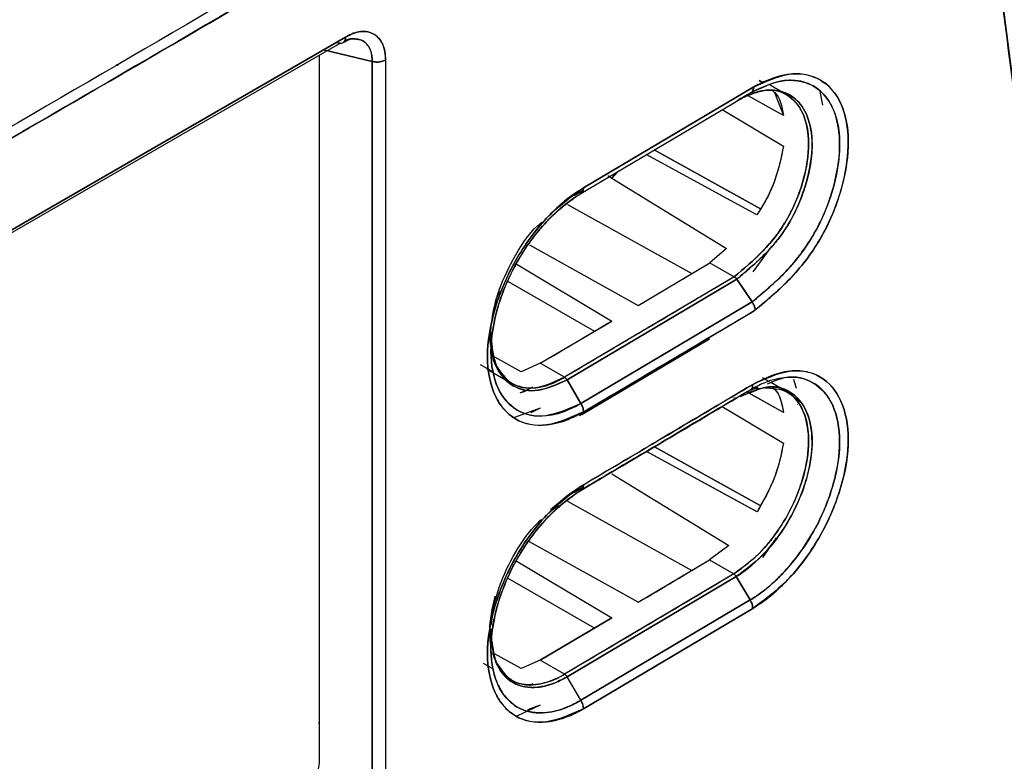
# Model space of a CAD drawing. Units: millimetres. Extents: x -2691 to -2159, y -5374 to -4992.
# Drawn here: x -2562 to -2560, y -5056 to -5055 of the extents above; entities that cross this region are included whole.
import ezdxf

# ---------------------------------------------------------------- set-up
doc = ezdxf.new("R2010")
doc.units = ezdxf.units.MM

msp = doc.modelspace()

# ---------------------------------------------------------------- linework, layer by layer
at = {"color": 7, "linetype": 'Continuous', "lineweight": 25}
for p, q in [((-2563.17585, -5055.78986), (-2561.54872, -5054.85054)), ((-2561.54872, -5054.85054), (-2563.17585, -5055.78986)), ((-2561.549, -5054.85278), (-2561.55233, -5054.85262)), ((-2561.52934, -5054.85371), (-2561.52944, -5054.85371)), ((-2561.52499, -5054.85577), (-2561.52499, -5054.85376)), ((-2561.52499, -5054.85376), (-2561.52499, -5054.85577)), ((-2563.1775, -5055.79693), (-2561.55952, -5054.86289)), ((-2561.59374, -5054.87653), (-2561.49371, -5054.90073)), ((-2561.49371, -5054.90073), (-2561.59374, -5054.87653)), ((-2561.55952, -5054.86289), (-2561.56841, -5054.86191)), ((-2561.56841, -5054.86191), (-2561.55952, -5054.86289)), ((-2561.6028, -5054.88788), (-2561.6028, -5056.34408)), ((-2561.60276, -5054.88785), (-2561.60276, -5056.26241)), ((-2561.60269, -5054.88781), (-2561.60269, -5056.34414)), ((-2561.52499, -5054.89316), (-2561.52499, -5054.89317)), ((-2561.50727, -5054.89745), (-2561.50727, -5054.89745)), ((-2561.50727, -5054.89745), (-2561.50727, -5054.89745)), ((-2561.49371, -5056.3706), (-2561.49371, -5054.90073)), ((-2561.49371, -5054.90073), (-2561.49371, -5056.37069)), ((-2561.4662, -5054.89776), (-2561.4662, -5056.3673)), ((-2560.69608, -5054.9403), (-2560.69011, -5054.94377)), ((-2560.69011, -5054.94377), (-2560.69608, -5054.9403)), ((-2561.05818, -5055.16136), (-2560.70687, -5054.95311)), ((-2560.70687, -5054.95311), (-2561.05818, -5055.16136)), ((-2560.69189, -5054.96114), (-2560.71045, -5054.96677)), ((-2560.65156, -5054.96256), (-2560.67346, -5054.94992)), ((-2560.57059, -5054.96271), (-2560.56537, -5054.99054)), ((-2561.06343, -5055.17285), (-2560.71316, -5054.9652)), ((-2560.64576, -5055.0122), (-2560.71864, -5054.97136)), ((-2560.64579, -5055.01212), (-2560.71857, -5054.97134)), ((-2560.66405, -5054.96497), (-2560.64576, -5055.0122)), ((-2560.63559, -5054.97178), (-2560.63964, -5054.96944)), ((-2560.77222, -5054.99978), (-2560.64582, -5055.07573)), ((-2560.64572, -5055.01217), (-2560.64576, -5055.0122)), ((-2560.64576, -5055.0122), (-2560.64572, -5055.01217)), ((-2560.69301, -5055.20479), (-2560.91244, -5055.0829)), ((-2560.91206, -5055.08311), (-2560.69317, -5055.2047)), ((-2560.70056, -5055.21718), (-2560.92861, -5055.09249)), ((-2560.98239, -5055.12437), (-2560.98203, -5055.12459)), ((-2560.98203, -5055.12459), (-2560.98239, -5055.12437)), ((-2561.00758, -5055.13584), (-2560.99992, -5055.14113)), ((-2561.00757, -5055.13583), (-2560.99992, -5055.14113)), ((-2560.99992, -5055.14113), (-2560.76307, -5055.2865)), ((-2560.99005, -5055.12935), (-2560.9999, -5055.1412)), ((-2560.9999, -5055.1412), (-2560.76305, -5055.28657)), ((-2560.70044, -5055.2173), (-2560.80931, -5055.15778)), ((-2561.07748, -5055.17728), (-2561.05888, -5055.16625)), ((-2561.07744, -5055.17725), (-2561.05887, -5055.16624)), ((-2561.09078, -5055.19541), (-2560.83472, -5055.33807)), ((-2561.16915, -5055.27895), (-2560.9453, -5055.40374)), ((-2560.76307, -5055.2865), (-2560.79751, -5055.31596)), ((-2560.76305, -5055.28657), (-2560.79751, -5055.31596)), ((-2560.76298, -5055.2865), (-2560.76307, -5055.2865)), ((-2560.76307, -5055.2865), (-2560.76298, -5055.2865)), ((-2560.673, -5055.2857), (-2560.70865, -5055.33493)), ((-2561.19666, -5055.3183), (-2560.99974, -5055.43601)), ((-2560.9453, -5055.40374), (-2560.79751, -5055.31596)), ((-2560.79751, -5055.31596), (-2560.74757, -5055.34479)), ((-2560.74739, -5055.34489), (-2561.09695, -5055.55212)), ((-2560.74757, -5055.34479), (-2560.74739, -5055.34489)), ((-2561.21341, -5055.35462), (-2561.03563, -5055.45725)), ((-2561.09187, -5055.55735), (-2560.74183, -5055.34963)), ((-2560.74183, -5055.34963), (-2561.09187, -5055.55735)), ((-2560.74185, -5055.34965), (-2560.71059, -5055.39664)), ((-2560.71059, -5055.39664), (-2560.74183, -5055.34963)), ((-2561.06344, -5055.60584), (-2560.71059, -5055.39664)), ((-2560.7106, -5055.39665), (-2561.06344, -5055.60584)), ((-2561.05818, -5055.62322), (-2560.70654, -5055.41474)), ((-2561.14707, -5055.5232), (-2560.99974, -5055.43601)), ((-2561.24915, -5055.46836), (-2561.24892, -5055.49557)), ((-2561.25109, -5055.47282), (-2561.24958, -5055.48869)), ((-2560.79822, -5055.47272), (-2561.06664, -5055.63178)), ((-2561.06148, -5055.62872), (-2560.79822, -5055.47272)), ((-2561.18672, -5055.54062), (-2561.24074, -5055.51047)), ((-2561.18673, -5055.54064), (-2561.24074, -5055.51049)), ((-2561.27086, -5055.52557), (-2561.24544, -5055.54034)), ((-2561.14707, -5055.5232), (-2561.18673, -5055.54064)), ((-2561.14707, -5055.5232), (-2561.18672, -5055.54062)), ((-2561.09695, -5055.55212), (-2561.14707, -5055.5232)), ((-2561.09695, -5055.55212), (-2561.14707, -5055.5232)), ((-2561.2569, -5055.53502), (-2561.21407, -5055.55975)), ((-2561.18672, -5055.54062), (-2561.18674, -5055.54064)), ((-2561.18674, -5055.54064), (-2561.18672, -5055.54062)), ((-2561.20637, -5055.56419), (-2561.20403, -5055.56554)), ((-2561.09187, -5055.55735), (-2561.06344, -5055.60584)), ((-2561.06344, -5055.60584), (-2561.09187, -5055.55735)), ((-2560.70163, -5055.57121), (-2560.73432, -5055.58993)), ((-2560.67482, -5055.56152), (-2560.68886, -5055.55342)), ((-2560.64597, -5055.57818), (-2560.67208, -5055.5631)), ((-2560.61862, -5055.5749), (-2560.62466, -5055.55641)), ((-2561.18861, -5055.58431), (-2561.16273, -5055.57236)), ((-2560.74299, -5055.59486), (-2560.71447, -5055.57838)), ((-2560.71447, -5055.57838), (-2560.74299, -5055.59486)), ((-2560.64583, -5055.62466), (-2560.7217, -5055.58213)), ((-2560.72124, -5055.58229), (-2560.7216, -5055.58209)), ((-2560.71875, -5055.58369), (-2560.72114, -5055.58234)), ((-2560.71886, -5055.58373), (-2560.69321, -5055.57433)), ((-2560.64589, -5055.62452), (-2560.71619, -5055.58512)), ((-2560.71447, -5055.57838), (-2560.69861, -5055.57266)), ((-2560.63528, -5055.58435), (-2560.63916, -5055.58211)), ((-2560.77222, -5055.61221), (-2560.64585, -5055.68814)), ((-2560.74309, -5055.59491), (-2560.74334, -5055.59501)), ((-2560.62064, -5055.59646), (-2560.6111, -5055.602)), ((-2560.6111, -5055.602), (-2560.62064, -5055.59646)), ((-2560.61735, -5055.60766), (-2560.61723, -5055.60758)), ((-2561.14707, -5055.61608), (-2561.20063, -5055.63508)), ((-2561.14707, -5055.61608), (-2561.16671, -5055.62513)), ((-2560.70038, -5055.82969), (-2560.92842, -5055.70493)), ((-2560.70423, -5055.82759), (-2560.92805, -5055.70514)), ((-2560.91231, -5055.69537), (-2560.91231, -5055.69538)), ((-2560.91192, -5055.69559), (-2560.69387, -5055.81672)), ((-2560.69378, -5055.81677), (-2560.91192, -5055.69559)), ((-2560.99951, -5055.75125), (-2560.7586, -5055.89903)), ((-2560.99947, -5055.75139), (-2560.75867, -5055.89909)), ((-2560.98197, -5055.73703), (-2560.98229, -5055.73683)), ((-2560.98229, -5055.73683), (-2560.98197, -5055.73703)), ((-2561.07742, -5055.78965), (-2561.05888, -5055.77866)), ((-2561.09695, -5055.80124), (-2561.12628, -5055.82558)), ((-2561.09075, -5055.80783), (-2560.83472, -5055.95047)), ((-2561.1099, -5055.81653), (-2561.12245, -5055.82685)), ((-2560.9453, -5056.01615), (-2561.16913, -5055.89136)), ((-2560.66083, -5055.88312), (-2560.68892, -5055.92375)), ((-2560.7586, -5055.89903), (-2560.79822, -5055.92879)), ((-2560.75857, -5055.89915), (-2560.79822, -5055.92879)), ((-2561.19693, -5055.93054), (-2560.99973, -5056.04842)), ((-2560.9453, -5056.01615), (-2560.79822, -5055.92879)), ((-2560.79822, -5055.92879), (-2560.7481, -5055.95771)), ((-2560.79822, -5055.92879), (-2560.7481, -5055.95771)), ((-2561.03563, -5056.06966), (-2561.21333, -5055.96707)), ((-2560.7481, -5055.95771), (-2561.09696, -5056.16453)), ((-2560.74299, -5055.96293), (-2561.09187, -5056.16976)), ((-2561.09187, -5056.16976), (-2560.74299, -5055.96293)), ((-2560.71444, -5056.01135), (-2560.74299, -5055.96293)), ((-2560.74299, -5055.96293), (-2560.71444, -5056.01135)), ((-2561.06343, -5056.21824), (-2560.71444, -5056.01135)), ((-2560.71444, -5056.01135), (-2561.06343, -5056.21824)), ((-2560.70921, -5056.02875), (-2561.05819, -5056.23563)), ((-2561.05819, -5056.23563), (-2560.70921, -5056.02875)), ((-2560.99973, -5056.04842), (-2561.14708, -5056.13561)), ((-2561.14707, -5056.13561), (-2560.99973, -5056.04842)), ((-2561.24958, -5056.10192), (-2561.25208, -5056.07313)), ((-2561.24915, -5056.08073), (-2561.24891, -5056.10881)), ((-2561.24118, -5056.13173), (-2561.24499, -5056.12026)), ((-2561.18659, -5056.15285), (-2561.24128, -5056.12232)), ((-2561.18659, -5056.15286), (-2561.24128, -5056.12233)), ((-2561.14708, -5056.13561), (-2561.18659, -5056.15286)), ((-2561.14708, -5056.13561), (-2561.18659, -5056.15285)), ((-2561.09696, -5056.16452), (-2561.14708, -5056.13561)), ((-2561.26492, -5056.14139), (-2561.24542, -5056.15272)), ((-2561.20628, -5056.17664), (-2561.20414, -5056.17788)), ((-2561.06343, -5056.21824), (-2561.09187, -5056.16976)), ((-2561.16249, -5056.18465), (-2561.16978, -5056.18802)), ((-2561.16975, -5056.18802), (-2561.16247, -5056.18466)), ((-2561.14707, -5056.22849), (-2561.19582, -5056.25093)), ((-2561.14707, -5056.22849), (-2561.17357, -5056.23798)), ((-2561.6028, -5056.26604), (-2561.60276, -5056.26241)), ((-2561.60276, -5056.26241), (-2561.60269, -5056.26245))]:
    msp.add_line(p, q, dxfattribs=at)
for centre, radius, start, end in [((-2633.16029, -4931.18215), 141.54327, 298.1948103, 301.7998132), ((-2635.34216, -4929.97293), 145.83477, 300.6734824, 300.7410159), ((-2635.41833, -4929.79332), 146.15949, 300.5812942, 300.7427109), ((-2635.55738, -4929.6099), 146.25681, 300.5815832, 300.6486514), ((-2635.4399, -4929.90743), 146.20183, 300.5812994, 300.7402773), ((-2635.34253, -4930.58472), 145.83549, 300.6734832, 300.7406894)]:
    msp.add_arc(centre, radius, start, end, dxfattribs=at)
for points, knots in [([(-2566.30301, -5055.96673), (-2566.17815, -5055.90007), (-2565.68395, -5055.63624), (-2564.83099, -5055.16866), (-2563.74429, -5054.56399), (-2562.66879, -5053.95254), (-2561.60362, -5053.33496), (-2560.54947, -5052.71098), (-2559.54406, -5052.10491), (-2558.89559, -5051.70385), (-2558.59057, -5051.5152)], [0, 0, 0, 0, 0.0467745, 0.1851208, 0.3234818, 0.4618572, 0.6002467, 0.7386499, 0.8770666, 1, 1, 1, 1]), ([(-2564.24, -5056.19644), (-2563.53531, -5055.79962), (-2562.27693, -5055.09101), (-2561.04968, -5054.36321), (-2560.50969, -5054.04298)], [0, 0, 0, 0, 0.5599986, 1, 1, 1, 1]), ([(-2560.03913, -5056.60382), (-2560.05428, -5056.31925), (-2560.08457, -5055.75036), (-2560.16873, -5054.92364), (-2560.25052, -5054.39239), (-2560.29144, -5054.12664)], [0, 0, 0, 0, 0.3334224, 0.6665484, 1, 1, 1, 1]), ([(-2560.29144, -5054.12664), (-2560.25653, -5054.34949), (-2560.18674, -5054.79495), (-2560.11658, -5055.4362), (-2560.06676, -5056.03882), (-2560.04834, -5056.41543), (-2560.03913, -5056.60382)], [0, 0, 0, 0, 0.2801317, 0.5599784, 0.7798872, 1, 1, 1, 1]), ([(-2561.4662, -5054.89776), (-2561.4662, -5054.89738), (-2561.46616, -5054.8942), (-2561.46631, -5054.89007), (-2561.46745, -5054.87865), (-2561.4711, -5054.86548), (-2561.47909, -5054.8532), (-2561.48555, -5054.84744), (-2561.48917, -5054.84509), (-2561.49013, -5054.84452), (-2561.49039, -5054.84437), (-2561.49047, -5054.84433), (-2561.49807, -5054.83997), (-2561.51185, -5054.83723), (-2561.53075, -5054.84161), (-2561.5415, -5054.8463), (-2561.54691, -5054.84948), (-2561.54872, -5054.85054)], [0, 0, 0, 0, 0.0075682, 0.0630513, 0.084012, 0.2504596, 0.3755539, 0.4682814, 0.4921094, 0.4983642, 0.5000754, 0.5005769, 0.5008424, 0.74958, 0.8743359, 0.9578858, 1, 1, 1, 1]), ([(-2561.54872, -5054.85054), (-2561.54337, -5054.84765), (-2561.53256, -5054.8418), (-2561.5119, -5054.83737), (-2561.48897, -5054.84167), (-2561.47363, -5054.85927), (-2561.46689, -5054.87934), (-2561.46643, -5054.89166), (-2561.4662, -5054.89776)], [0, 0, 0, 0, 0.1239622, 0.2506037, 0.4996622, 0.7491027, 0.8759027, 1, 1, 1, 1]), ([(-2561.55952, -5054.86289), (-2561.55796, -5054.8629), (-2561.55486, -5054.86291), (-2561.55139, -5054.86038), (-2561.54908, -5054.8563), (-2561.54884, -5054.85246), (-2561.54872, -5054.85054)], [0, 0, 0, 0, 0.25, 0.5, 0.75, 1, 1, 1, 1]), ([(-2561.5536, -5054.86181), (-2561.54923, -5054.8594), (-2561.5406, -5054.85464), (-2561.53361, -5054.854), (-2561.53016, -5054.85369)], [0, 0, 0, 0, 0.5061907, 1, 1, 1, 1]), ([(-2561.55238, -5054.86066), (-2561.55253, -5054.86092), (-2561.55279, -5054.86138), (-2561.55327, -5054.86153), (-2561.55348, -5054.86159)], [0, 0, 0, 0, 0.5598475, 1, 1, 1, 1]), ([(-2561.54872, -5054.85054), (-2561.54881, -5054.85311), (-2561.54894, -5054.85643), (-2561.55052, -5054.85827), (-2561.55088, -5054.85869)], [0, 0, 0, 0, 0.7727238, 1, 1, 1, 1]), ([(-2561.49371, -5054.90073), (-2561.49383, -5054.89652), (-2561.4941, -5054.88668), (-2561.49928, -5054.87039), (-2561.51204, -5054.856), (-2561.53093, -5054.85262), (-2561.54431, -5054.85509), (-2561.5496, -5054.85782), (-2561.54979, -5054.85791)], [0, 0, 0, 0, 0.1182865, 0.2763723, 0.5528559, 0.8292124, 0.9940612, 1, 1, 1, 1]), ([(-2561.53209, -5054.85435), (-2561.52538, -5054.85477), (-2561.51675, -5054.85531), (-2561.5092, -5054.86075), (-2561.50667, -5054.86303), (-2561.50292, -5054.86697), (-2561.49833, -5054.87374), (-2561.49485, -5054.88468), (-2561.49368, -5054.89396), (-2561.4937, -5054.89897), (-2561.49371, -5054.90073)], [0, 0, 0, 0, 0.3066795, 0.3938724, 0.4543089, 0.471842, 0.6541157, 0.8265133, 0.938961, 1, 1, 1, 1]), ([(-2561.49371, -5054.90073), (-2561.49163, -5054.90115), (-2561.48691, -5054.90209), (-2561.47856, -5054.9019), (-2561.47117, -5054.90027), (-2561.46748, -5054.89841), (-2561.4662, -5054.89776)], [0, 0, 0, 0, 0.2207216, 0.5002328, 0.8269436, 1, 1, 1, 1]), ([(-2560.71317, -5054.96518), (-2560.69195, -5054.95508), (-2560.65814, -5054.93897), (-2560.61542, -5054.93909), (-2560.58506, -5054.94867), (-2560.56326, -5054.96662), (-2560.55179, -5054.98273), (-2560.54665, -5054.99236), (-2560.54187, -5055.00232), (-2560.53358, -5055.02532), (-2560.52773, -5055.06986), (-2560.53323, -5055.12245), (-2560.54819, -5055.18186), (-2560.57085, -5055.239), (-2560.60644, -5055.29442), (-2560.63998, -5055.33402), (-2560.67027, -5055.3627), (-2560.69225, -5055.38136), (-2560.70472, -5055.39176), (-2560.70902, -5055.39533), (-2560.7106, -5055.39665)], [0, 0, 0, 0, 0.1105859, 0.1761893, 0.2484762, 0.3109564, 0.3544149, 0.3671192, 0.3737884, 0.4169296, 0.4990126, 0.5881598, 0.6359398, 0.7375317, 0.811435, 0.8739203, 0.9334259, 0.977033, 0.9915597, 1, 1, 1, 1]), ([(-2560.71059, -5055.39664), (-2560.6869, -5055.37698), (-2560.6549, -5055.35041), (-2560.62329, -5055.31434), (-2560.61333, -5055.30158), (-2560.61031, -5055.29756), (-2560.60575, -5055.29145), (-2560.59547, -5055.27718), (-2560.57733, -5055.24805), (-2560.56141, -5055.2147), (-2560.55089, -5055.18618), (-2560.54589, -5055.17038), (-2560.54257, -5055.15873), (-2560.53371, -5055.12471), (-2560.5296, -5055.09292), (-2560.53013, -5055.06029), (-2560.53199, -5055.03344), (-2560.53877, -5055.00828), (-2560.55536, -5054.97483), (-2560.57983, -5054.94866), (-2560.61549, -5054.9393), (-2560.63642, -5054.93964), (-2560.64187, -5054.94008), (-2560.64327, -5054.94021), (-2560.64365, -5054.94025), (-2560.64376, -5054.94026), (-2560.66556, -5054.94253), (-2560.68937, -5054.95386), (-2560.71317, -5054.96517)], [0, 0, 0, 0, 0.1258832, 0.170053, 0.1825752, 0.1864732, 0.1888016, 0.2109082, 0.2513913, 0.3138251, 0.3452317, 0.3649036, 0.3766902, 0.3917573, 0.5014877, 0.5061855, 0.5390912, 0.6267439, 0.6393586, 0.75168, 0.8444484, 0.8680865, 0.8741095, 0.875683, 0.8761113, 0.8762358, 0.8763007, 1, 1, 1, 1]), ([(-2560.70687, -5054.95311), (-2560.68162, -5054.94171), (-2560.63104, -5054.91887), (-2560.56672, -5054.93316), (-2560.52323, -5054.98213), (-2560.50712, -5055.06197), (-2560.51923, -5055.14401), (-2560.5417, -5055.21096), (-2560.56525, -5055.26059), (-2560.59524, -5055.30654), (-2560.64103, -5055.361), (-2560.67879, -5055.39233), (-2560.70398, -5055.41323)], [0, 0, 0, 0, 0.1240345, 0.2484116, 0.3733272, 0.498261, 0.6230163, 0.6858916, 0.7484551, 0.8110366, 0.8739252, 1, 1, 1, 1]), ([(-2560.70398, -5055.41323), (-2560.70263, -5055.41211), (-2560.6776, -5055.39129), (-2560.63977, -5055.35954), (-2560.60091, -5055.31327), (-2560.5819, -5055.28595), (-2560.57288, -5055.27138), (-2560.56831, -5055.26351), (-2560.55818, -5055.24561), (-2560.54059, -5055.20871), (-2560.51865, -5055.14155), (-2560.5079, -5055.06203), (-2560.52116, -5054.99101), (-2560.55253, -5054.94677), (-2560.5909, -5054.92765), (-2560.63496, -5054.92421), (-2560.67266, -5054.93584), (-2560.69778, -5054.94849), (-2560.70435, -5054.95183), (-2560.70612, -5054.95273), (-2560.70665, -5054.953), (-2560.70681, -5054.95308), (-2560.70687, -5054.95311)], [0, 0, 0, 0, 0.0067744, 0.1259083, 0.1887078, 0.2200443, 0.2411196, 0.2475738, 0.2513069, 0.3117249, 0.3872591, 0.5012604, 0.6171051, 0.7179818, 0.8029366, 0.8731356, 0.9666869, 0.9909591, 0.997389, 0.999172, 0.9997054, 1, 1, 1, 1]), ([(-2560.71986, -5054.97162), (-2560.70928, -5054.96702), (-2560.67879, -5054.95375), (-2560.63653, -5054.96569), (-2560.60225, -5055.00384), (-2560.58995, -5055.06743), (-2560.59983, -5055.13246), (-2560.61788, -5055.18541), (-2560.63647, -5055.22448), (-2560.66002, -5055.26076), (-2560.69721, -5055.30269), (-2560.72733, -5055.32787), (-2560.74757, -5055.3448)], [0, 0, 0, 0, 0.0701732, 0.2024208, 0.3346036, 0.4669451, 0.5990328, 0.6656128, 0.7316678, 0.7973288, 0.8637878, 1, 1, 1, 1]), ([(-2560.74757, -5055.34479), (-2560.7277, -5055.32829), (-2560.69792, -5055.30354), (-2560.66346, -5055.26435), (-2560.64759, -5055.24148), (-2560.64029, -5055.22927), (-2560.63848, -5055.22612), (-2560.63801, -5055.2253), (-2560.63789, -5055.22509), (-2560.63785, -5055.22502), (-2560.63097, -5055.21289), (-2560.61858, -5055.18711), (-2560.60018, -5055.13399), (-2560.59005, -5055.06934), (-2560.59975, -5055.01641), (-2560.6183, -5054.98543), (-2560.638, -5054.96892), (-2560.65931, -5054.95998), (-2560.67474, -5054.96034), (-2560.68123, -5054.96049)], [0, 0, 0, 0, 0.14630134, 0.21928759, 0.27367832, 0.28755221, 0.29111255, 0.2920433, 0.29229594, 0.29236904, 0.29240666, 0.36267967, 0.435786, 0.58363882, 0.7220687, 0.79684836, 0.8752234, 0.94755742, 1, 1, 1, 1]), ([(-2560.74199, -5054.98184), (-2560.74194, -5054.98182), (-2560.74145, -5054.98157), (-2560.73974, -5054.9807), (-2560.73372, -5054.97764), (-2560.71321, -5054.96736), (-2560.68294, -5054.9581), (-2560.6481, -5054.96124), (-2560.61788, -5054.97694), (-2560.59338, -5055.01262), (-2560.58449, -5055.06368), (-2560.5893, -5055.11247), (-2560.59865, -5055.15222), (-2560.61126, -5055.18915), (-2560.62616, -5055.22026), (-2560.6411, -5055.24545), (-2560.64964, -5055.25782), (-2560.65777, -5055.26839), (-2560.66668, -5055.27948), (-2560.68806, -5055.30293), (-2560.71501, -5055.32704), (-2560.73495, -5055.34383), (-2560.74185, -5055.34965)], [0, 0, 0, 0, 0.000331, 0.0030292, 0.0105028, 0.0374615, 0.1297215, 0.1999805, 0.2844422, 0.3844318, 0.4994801, 0.5782237, 0.6243497, 0.6867887, 0.7493931, 0.7711639, 0.8120813, 0.8139966, 0.8295656, 0.8746762, 0.9566177, 1, 1, 1, 1]), ([(-2560.74185, -5055.34965), (-2560.74111, -5055.34903), (-2560.73465, -5055.3436), (-2560.71263, -5055.32511), (-2560.68059, -5055.29631), (-2560.64415, -5055.2525), (-2560.61509, -5055.20059), (-2560.59289, -5055.13712), (-2560.58345, -5055.06936), (-2560.59341, -5055.0128), (-2560.61774, -5054.97696), (-2560.64801, -5054.96146), (-2560.68298, -5054.95755), (-2560.70941, -5054.96747), (-2560.72457, -5054.97315)], [0, 0, 0, 0, 0.00486635, 0.04208539, 0.14344261, 0.2153956, 0.3014706, 0.40295985, 0.51868944, 0.63778793, 0.74146085, 0.82928842, 0.90210257, 1, 1, 1, 1]), ([(-2560.71316, -5054.9652), (-2560.71224, -5054.96455), (-2560.71043, -5054.96325), (-2560.70787, -5054.9595), (-2560.70727, -5054.95563), (-2560.70687, -5054.95311)], [0, 0, 0, 0, 0.2614596, 0.5190096, 1, 1, 1, 1]), ([(-2560.70687, -5054.95311), (-2560.70705, -5054.95459), (-2560.7074, -5054.95746), (-2560.70858, -5054.96079), (-2560.70998, -5054.96203), (-2560.71053, -5054.96251)], [0, 0, 0, 0, 0.3921047, 0.7624299, 1, 1, 1, 1]), ([(-2560.66776, -5054.96159), (-2560.66632, -5054.96267), (-2560.65332, -5054.97234), (-2560.6493, -5054.99343), (-2560.64572, -5055.01216)], [0, 0, 0, 0, 0.11143868, 1, 1, 1, 1]), ([(-2560.71317, -5054.96517), (-2560.71796, -5054.96794), (-2560.72578, -5054.97247), (-2560.73534, -5054.978), (-2560.74006, -5054.98073), (-2560.74174, -5054.9817)], [0, 0, 0, 0, 0.5044543, 0.8238828, 1, 1, 1, 1]), ([(-2560.74156, -5054.98161), (-2560.74001, -5054.98071), (-2560.73535, -5054.97802), (-2560.72584, -5054.97252), (-2560.71795, -5054.96796), (-2560.71316, -5054.9652)], [0, 0, 0, 0, 0.1636849, 0.4924484, 1, 1, 1, 1]), ([(-2560.64582, -5055.07573), (-2560.6506, -5055.09869), (-2560.65794, -5055.13391), (-2560.67876, -5055.18246), (-2560.69326, -5055.20556), (-2560.70056, -5055.21718)], [0, 0, 0, 0, 0.4822723, 0.7395232, 1, 1, 1, 1]), ([(-2560.64575, -5055.0757), (-2560.65074, -5055.09964), (-2560.65823, -5055.13567), (-2560.67965, -5055.18412), (-2560.69359, -5055.20636), (-2560.70044, -5055.2173)], [0, 0, 0, 0, 0.5015196, 0.7550842, 1, 1, 1, 1]), ([(-2560.99992, -5055.14113), (-2560.99824, -5055.13961), (-2560.99304, -5055.1349), (-2560.9883, -5055.12957), (-2560.98509, -5055.12597)], [0, 0, 0, 0, 0.323756, 1, 1, 1, 1]), ([(-2561.05818, -5055.16136), (-2561.0712, -5055.16987), (-2561.08864, -5055.18127), (-2561.1139, -5055.20334), (-2561.1505, -5055.23952), (-2561.19419, -5055.29912), (-2561.22572, -5055.36607), (-2561.24864, -5055.43358), (-2561.2615, -5055.51238), (-2561.25035, -5055.56724), (-2561.2375, -5055.59522), (-2561.2262, -5055.61566), (-2561.19564, -5055.64579), (-2561.15009, -5055.6541), (-2561.11481, -5055.64729), (-2561.10223, -5055.64345), (-2561.09352, -5055.64047), (-2561.08611, -5055.63748), (-2561.07975, -5055.63458), (-2561.07818, -5055.63386), (-2561.0778, -5055.63368), (-2561.07771, -5055.63365), (-2561.07769, -5055.63364), (-2561.07769, -5055.63364), (-2561.07769, -5055.63364), (-2561.07769, -5055.63364), (-2561.07769, -5055.63364), (-2561.07769, -5055.63364), (-2561.07769, -5055.63364), (-2561.07769, -5055.63364), (-2561.07768, -5055.63364), (-2561.07764, -5055.63362), (-2561.07746, -5055.63354), (-2561.07668, -5055.63318), (-2561.07348, -5055.63163), (-2561.06716, -5055.6284), (-2561.06144, -5055.6251), (-2561.05818, -5055.62322)], [0, 0, 0, 0, 0.0630285, 0.0844575, 0.1258665, 0.2503519, 0.3309071, 0.3756109, 0.5002453, 0.6247402, 0.6286204, 0.6604605, 0.7497366, 0.8740898, 0.9174335, 0.93014, 0.9368809, 0.960632, 0.966506, 0.9679428, 0.9682859, 0.9683637, 0.9683792, 0.9683807, 0.9683814, 0.9683822, 0.9683838, 0.9683862, 0.9683871, 0.9683879, 0.9683928, 0.9684274, 0.9685911, 0.9692978, 0.972229, 0.9841793, 1, 1, 1, 1]), ([(-2561.05818, -5055.62322), (-2561.08411, -5055.635), (-2561.13582, -5055.65849), (-2561.2018, -5055.6442), (-2561.24521, -5055.59331), (-2561.26142, -5055.51236), (-2561.24527, -5055.4123), (-2561.20193, -5055.3101), (-2561.13587, -5055.21787), (-2561.08413, -5055.18023), (-2561.05818, -5055.16136)], [0, 0, 0, 0, 0.1254303, 0.2500958, 0.3749193, 0.4997267, 0.624674, 0.7497049, 0.8745028, 1, 1, 1, 1]), ([(-2561.05818, -5055.16136), (-2561.05825, -5055.16265), (-2561.05838, -5055.16525), (-2561.05946, -5055.16851), (-2561.06109, -5055.17119), (-2561.06266, -5055.1723), (-2561.06343, -5055.17285)], [0, 0, 0, 0, 0.24757491, 0.50000008, 0.7524252, 1, 1, 1, 1]), ([(-2561.06342, -5055.17288), (-2561.06265, -5055.17232), (-2561.06108, -5055.1712), (-2561.05945, -5055.16852), (-2561.05838, -5055.16526), (-2561.05825, -5055.16265), (-2561.05818, -5055.16136)], [0, 0, 0, 0, 0.24762639, 0.50007246, 0.75248098, 1, 1, 1, 1]), ([(-2561.06343, -5055.17285), (-2561.08775, -5055.19053), (-2561.13626, -5055.22579), (-2561.1925, -5055.30455), (-2561.22046, -5055.3648), (-2561.23095, -5055.39565), (-2561.23354, -5055.40407), (-2561.23432, -5055.40666), (-2561.24383, -5055.43894), (-2561.2539, -5055.50205), (-2561.24196, -5055.56213), (-2561.22024, -5055.59982), (-2561.19042, -5055.62738), (-2561.14228, -5055.63622), (-2561.09747, -5055.62356), (-2561.07326, -5055.61156), (-2561.06591, -5055.60728), (-2561.06344, -5055.60584)], [0, 0, 0, 0, 0.1252789, 0.2498809, 0.3405894, 0.3649605, 0.3718535, 0.3739761, 0.3752161, 0.4999767, 0.6245959, 0.6714015, 0.749791, 0.8742489, 0.9619165, 0.9871883, 1, 1, 1, 1]), ([(-2561.06342, -5055.60583), (-2561.08827, -5055.61707), (-2561.13674, -5055.63899), (-2561.19831, -5055.62521), (-2561.23894, -5055.57789), (-2561.25387, -5055.50206), (-2561.24387, -5055.43923), (-2561.2346, -5055.40761), (-2561.23442, -5055.40702), (-2561.23379, -5055.40489), (-2561.23136, -5055.3969), (-2561.22091, -5055.36583), (-2561.19291, -5055.30477), (-2561.14984, -5055.24604), (-2561.11698, -5055.21345), (-2561.10519, -5055.20306), (-2561.09916, -5055.19799), (-2561.09168, -5055.19199), (-2561.07954, -5055.18298), (-2561.06951, -5055.17669), (-2561.06342, -5055.17288)], [0, 0, 0, 0, 0.1280235, 0.2497408, 0.3744266, 0.4990908, 0.6238964, 0.6239838, 0.6246037, 0.6262652, 0.6324502, 0.6562617, 0.7492544, 0.8739008, 0.9159688, 0.9290292, 0.9368169, 0.9479273, 0.968366, 1, 1, 1, 1]), ([(-2561.2491, -5055.4684), (-2561.24913, -5055.4678), (-2561.24916, -5055.46702), (-2561.24915, -5055.46458), (-2561.24907, -5055.45812), (-2561.24763, -5055.43353), (-2561.24281, -5055.40879), (-2561.23704, -5055.38908), (-2561.23697, -5055.38884), (-2561.23671, -5055.38796), (-2561.23571, -5055.3846), (-2561.22738, -5055.35801), (-2561.20357, -5055.30596), (-2561.16967, -5055.25303), (-2561.14666, -5055.23458), (-2561.14382, -5055.2323)], [0, 0, 0, 0, 0.008162, 0.0106692, 0.0320185, 0.0927539, 0.3245038, 0.3245907, 0.3253072, 0.3273263, 0.3350115, 0.3649694, 0.6402818, 0.9555383, 1, 1, 1, 1]), ([(-2560.74739, -5055.34489), (-2560.81256, -5055.38361), (-2560.92895, -5055.45277), (-2561.04562, -5055.52176), (-2561.09695, -5055.55212)], [0, 0, 0, 0, 0.56, 1, 1, 1, 1]), ([(-2560.74183, -5055.34963), (-2560.74222, -5055.34913), (-2560.74301, -5055.34811), (-2560.7444, -5055.34678), (-2560.74587, -5055.34565), (-2560.74688, -5055.34514), (-2560.74739, -5055.34489)], [0, 0, 0, 0, 0.2480129, 0.5004131, 0.7526009, 1, 1, 1, 1]), ([(-2560.74738, -5055.34491), (-2560.74632, -5055.34549), (-2560.74427, -5055.34662), (-2560.74264, -5055.34866), (-2560.74185, -5055.34965)], [0, 0, 0, 0, 0.5157091, 1, 1, 1, 1]), ([(-2561.23124, -5055.37543), (-2561.23342, -5055.38003), (-2561.23925, -5055.39237), (-2561.24006, -5055.40416), (-2561.24057, -5055.41156)], [0, 0, 0, 0, 0.372889, 1, 1, 1, 1]), ([(-2560.7106, -5055.39665), (-2560.70924, -5055.39885), (-2560.70692, -5055.40261), (-2560.70475, -5055.40835), (-2560.70425, -5055.41152), (-2560.70398, -5055.41323)], [0, 0, 0, 0, 0.3956335, 0.6748346, 1, 1, 1, 1]), ([(-2560.70398, -5055.41323), (-2560.70445, -5055.41052), (-2560.70539, -5055.4051), (-2560.70886, -5055.39946), (-2560.7106, -5055.39665)], [0, 0, 0, 0, 0.5001754, 1, 1, 1, 1]), ([(-2573.53062, -5067.55726), (-2573.27985, -5067.43877), (-2572.64022, -5067.13655), (-2571.62263, -5066.64292), (-2570.47665, -5066.0773), (-2569.34083, -5065.50472), (-2568.21478, -5064.92557), (-2567.09875, -5064.33982), (-2565.99285, -5063.74755), (-2564.89718, -5063.14882), (-2563.81187, -5062.54368), (-2562.73704, -5061.9322), (-2561.67279, -5061.31444), (-2560.61925, -5060.69045), (-2559.57652, -5060.06031), (-2558.54471, -5059.42408), (-2557.52394, -5058.78181), (-2556.51428, -5058.13358), (-2555.51596, -5057.4794), (-2554.52866, -5056.81954), (-2553.55407, -5056.15332), (-2552.88028, -5055.68701), (-2552.5348, -5055.44119), (-2552.50659, -5055.42112)], [0, 0, 0, 0, 0.0326484, 0.0832738, 0.1339057, 0.184544, 0.2351883, 0.2858386, 0.3364946, 0.3871563, 0.4378233, 0.4884957, 0.5391733, 0.5898559, 0.6405436, 0.6912361, 0.7419334, 0.7926355, 0.8433423, 0.8940538, 0.9447699, 0.9954906, 1, 1, 1, 1]), ([(-2561.09695, -5055.5521), (-2561.11737, -5055.56145), (-2561.15809, -5055.5801), (-2561.20922, -5055.56854), (-2561.24511, -5055.52974), (-2561.24976, -5055.48482), (-2561.25209, -5055.46236)], [0, 0, 0, 0, 0.2506986, 0.499847, 0.7499076, 1, 1, 1, 1]), ([(-2561.24916, -5055.46659), (-2561.24673, -5055.48926), (-2561.24187, -5055.53459), (-2561.20536, -5055.57448), (-2561.15318, -5055.58538), (-2561.11212, -5055.56661), (-2561.09186, -5055.55735)], [0, 0, 0, 0, 0.2506885, 0.5013599, 0.7539232, 1, 1, 1, 1]), ([(-2561.09187, -5055.55735), (-2561.11248, -5055.56675), (-2561.15358, -5055.58548), (-2561.19163, -5055.57721), (-2561.21955, -5055.55874), (-2561.23594, -5055.53694), (-2561.24602, -5055.5056), (-2561.24787, -5055.48773), (-2561.24855, -5055.48115)], [0, 0, 0, 0, 0.2639292, 0.526208, 0.5721219, 0.7901545, 0.9226403, 1, 1, 1, 1]), ([(-2561.23816, -5055.52776), (-2561.22881, -5055.54171), (-2561.20947, -5055.57055), (-2561.16406, -5055.57722), (-2561.12487, -5055.56719), (-2561.10447, -5055.55618), (-2561.09695, -5055.55212)], [0, 0, 0, 0, 0.3177801, 0.6570598, 0.8735755, 1, 1, 1, 1]), ([(-2560.71444, -5056.01135), (-2560.70625, -5056.00611), (-2560.68379, -5055.99173), (-2560.64839, -5055.95949), (-2560.61253, -5055.91653), (-2560.58219, -5055.86925), (-2560.55902, -5055.82109), (-2560.53708, -5055.75742), (-2560.52508, -5055.68086), (-2560.53693, -5055.62175), (-2560.55836, -5055.58409), (-2560.58781, -5055.55652), (-2560.63525, -5055.54823), (-2560.68219, -5055.5606), (-2560.70638, -5055.57392), (-2560.71447, -5055.57838)], [0, 0, 0, 0, 0.0425199, 0.1166215, 0.1880349, 0.2505372, 0.3190993, 0.3803057, 0.5006428, 0.6250866, 0.6704922, 0.7501132, 0.8744676, 0.9580318, 1, 1, 1, 1]), ([(-2560.67867, -5055.56548), (-2560.66681, -5055.5604), (-2560.63105, -5055.54512), (-2560.58066, -5055.55904), (-2560.53998, -5055.60563), (-2560.5264, -5055.67464), (-2560.53325, -5055.73268), (-2560.54064, -5055.76307), (-2560.54312, -5055.77207), (-2560.54848, -5055.79071), (-2560.55853, -5055.81906), (-2560.57252, -5055.84894), (-2560.5804, -5055.86372), (-2560.58283, -5055.86812), (-2560.60041, -5055.89956), (-2560.62848, -5055.93813), (-2560.6613, -5055.97081), (-2560.67304, -5055.98121), (-2560.67898, -5055.98624), (-2560.68633, -5055.9922), (-2560.69834, -5056.00128), (-2560.70833, -5056.00753), (-2560.71443, -5056.01135)], [0, 0, 0, 0, 0.0660149, 0.1989104, 0.3319148, 0.46488, 0.5604, 0.5867071, 0.5944409, 0.598559, 0.665587, 0.7130804, 0.7263015, 0.7302793, 0.7325019, 0.8654766, 0.9109495, 0.9247325, 0.9325954, 0.9446867, 0.9662525, 1, 1, 1, 1]), ([(-2560.70924, -5055.5669), (-2560.68338, -5055.55504), (-2560.63184, -5055.53137), (-2560.56615, -5055.5454), (-2560.52298, -5055.59614), (-2560.50686, -5055.67705), (-2560.5229, -5055.77723), (-2560.566, -5055.87964), (-2560.63175, -5055.97211), (-2560.68334, -5056.00983), (-2560.70921, -5056.02875)], [0, 0, 0, 0, 0.125417, 0.2500806, 0.3749043, 0.4997127, 0.6246601, 0.7496929, 0.8744967, 1, 1, 1, 1]), ([(-2560.70921, -5056.02875), (-2560.69623, -5056.02022), (-2560.67889, -5056.00884), (-2560.65371, -5055.98673), (-2560.61724, -5055.95047), (-2560.57317, -5055.88993), (-2560.54393, -5055.82691), (-2560.53208, -5055.79304), (-2560.52756, -5055.77828), (-2560.51703, -5055.74051), (-2560.50741, -5055.67423), (-2560.52294, -5055.59628), (-2560.55488, -5055.55844), (-2560.58522, -5055.54371), (-2560.61054, -5055.53762), (-2560.65281, -5055.53924), (-2560.68873, -5055.55685), (-2560.70924, -5055.5669)], [0, 0, 0, 0, 0.0630375, 0.0842094, 0.1258837, 0.2503845, 0.3339529, 0.3600701, 0.3756572, 0.3886177, 0.5005203, 0.6250257, 0.7495463, 0.7755873, 0.8259141, 0.9006388, 1, 1, 1, 1]), ([(-2561.09186, -5055.55735), (-2561.09221, -5055.5568), (-2561.09291, -5055.55569), (-2561.09418, -5055.55423), (-2561.09554, -5055.55298), (-2561.09649, -5055.55239), (-2561.09695, -5055.5521)], [0, 0, 0, 0, 0.2475321, 0.4999594, 0.7524078, 1, 1, 1, 1]), ([(-2561.09695, -5055.55212), (-2561.09649, -5055.55241), (-2561.09555, -5055.553), (-2561.09419, -5055.55425), (-2561.09292, -5055.5557), (-2561.09222, -5055.5568), (-2561.09187, -5055.55735)], [0, 0, 0, 0, 0.2475749, 0.5, 0.7524251, 1, 1, 1, 1]), ([(-2560.70924, -5055.5669), (-2560.7743, -5055.60556), (-2560.89048, -5055.67459), (-2561.00694, -5055.74347), (-2561.05819, -5055.77377)], [0, 0, 0, 0, 0.56, 1, 1, 1, 1]), ([(-2560.74299, -5055.96293), (-2560.74172, -5055.96215), (-2560.72148, -5055.94968), (-2560.68083, -5055.91469), (-2560.63686, -5055.85447), (-2560.61017, -5055.79851), (-2560.59222, -5055.74438), (-2560.58307, -5055.68059), (-2560.59521, -5055.61783), (-2560.6296, -5055.57817), (-2560.6737, -5055.56663), (-2560.70512, -5055.58031), (-2560.71629, -5055.58517)], [0, 0, 0, 0, 0.00831562, 0.13238795, 0.26470345, 0.34128445, 0.41107279, 0.52982021, 0.66218976, 0.79460461, 0.9269703, 1, 1, 1, 1]), ([(-2560.7344, -5055.59174), (-2560.717, -5055.58384), (-2560.67925, -5055.5667), (-2560.62953, -5055.57772), (-2560.60543, -5055.60602), (-2560.59064, -5055.64177), (-2560.58409, -5055.6796), (-2560.59082, -5055.73652), (-2560.60671, -5055.79059), (-2560.62481, -5055.82996), (-2560.65024, -5055.87274), (-2560.68568, -5055.92045), (-2560.72263, -5055.94784), (-2560.74299, -5055.96293)], [0, 0, 0, 0, 0.1087584, 0.235942, 0.3631731, 0.3764706, 0.4905847, 0.5831452, 0.6566448, 0.7454301, 0.769355, 0.8729419, 1, 1, 1, 1]), ([(-2560.71447, -5055.57838), (-2560.71369, -5055.57783), (-2560.71213, -5055.57671), (-2560.71049, -5055.57404), (-2560.70943, -5055.57079), (-2560.7093, -5055.56819), (-2560.70924, -5055.5669)], [0, 0, 0, 0, 0.2475748, 0.4999999, 0.752425, 1, 1, 1, 1]), ([(-2560.70924, -5055.5669), (-2560.7093, -5055.56819), (-2560.70943, -5055.57079), (-2560.71049, -5055.57404), (-2560.71213, -5055.57671), (-2560.71369, -5055.57783), (-2560.71447, -5055.57838)], [0, 0, 0, 0, 0.247575, 0.5000002, 0.7524253, 1, 1, 1, 1]), ([(-2561.16273, -5055.57236), (-2561.17156, -5055.57754), (-2561.1804, -5055.58272), (-2561.18861, -5055.58431), (-2561.18861, -5055.58431)], [0, 0, 0, 0, 0.99974702, 1, 1, 1, 1]), ([(-2560.71447, -5055.57838), (-2560.77953, -5055.61704), (-2560.89571, -5055.68607), (-2561.01218, -5055.75495), (-2561.06343, -5055.78525)], [0, 0, 0, 0, 0.56, 1, 1, 1, 1]), ([(-2561.06343, -5055.78525), (-2560.99821, -5055.74668), (-2560.88175, -5055.6778), (-2560.76558, -5055.60876), (-2560.71447, -5055.57838)], [0, 0, 0, 0, 0.560015, 1, 1, 1, 1]), ([(-2560.68449, -5055.57361), (-2560.66841, -5055.57457), (-2560.6346, -5055.57659), (-2560.60951, -5055.60846), (-2560.59659, -5055.64552), (-2560.59129, -5055.6901), (-2560.60244, -5055.76004), (-2560.63239, -5055.83152), (-2560.66434, -5055.8795), (-2560.7004, -5055.92284), (-2560.72785, -5055.94291), (-2560.7481, -5055.95771)], [0, 0, 0, 0, 0.13125225, 0.27598181, 0.32516271, 0.4213783, 0.56739559, 0.71014414, 0.80334961, 0.85490435, 1, 1, 1, 1]), ([(-2560.7481, -5055.95771), (-2560.72842, -5055.94326), (-2560.69851, -5055.92129), (-2560.66265, -5055.8771), (-2560.6377, -5055.8386), (-2560.61762, -5055.79663), (-2560.59963, -5055.74328), (-2560.59067, -5055.68311), (-2560.60047, -5055.62461), (-2560.62312, -5055.5893), (-2560.64474, -5055.5798), (-2560.65198, -5055.57662)], [0, 0, 0, 0, 0.1551167, 0.2358837, 0.3183911, 0.4070057, 0.4898171, 0.6365413, 0.7722703, 0.9236525, 1, 1, 1, 1]), ([(-2560.69701, -5055.57515), (-2560.70219, -5055.57533), (-2560.70758, -5055.57552), (-2560.71341, -5055.57827), (-2560.71364, -5055.57838)], [0, 0, 0, 0, 0.960411, 1, 1, 1, 1]), ([(-2560.66776, -5055.5733), (-2560.66674, -5055.57405), (-2560.65361, -5055.58371), (-2560.64952, -5055.60499), (-2560.64575, -5055.62459)], [0, 0, 0, 0, 0.0783261, 1, 1, 1, 1]), ([(-2560.66776, -5055.57421), (-2560.66635, -5055.57527), (-2560.65343, -5055.58495), (-2560.64942, -5055.60595), (-2560.64583, -5055.62466)], [0, 0, 0, 0, 0.10903382, 1, 1, 1, 1]), ([(-2561.06344, -5055.60584), (-2561.06194, -5055.6088), (-2561.05892, -5055.6147), (-2561.05843, -5055.62038), (-2561.05818, -5055.62322)], [0, 0, 0, 0, 0.4998032, 1, 1, 1, 1]), ([(-2561.05818, -5055.62322), (-2561.05824, -5055.62186), (-2561.05838, -5055.61912), (-2561.05945, -5055.61465), (-2561.06108, -5055.61014), (-2561.06265, -5055.60726), (-2561.06342, -5055.60583)], [0, 0, 0, 0, 0.24752, 0.4999289, 0.7523745, 1, 1, 1, 1]), ([(-2560.74299, -5055.59486), (-2560.80804, -5055.63351), (-2560.91415, -5055.69656), (-2561.02052, -5055.75947), (-2561.06168, -5055.78382)], [0, 0, 0, 0, 0.61299465, 1, 1, 1, 1]), ([(-2561.06166, -5055.7838), (-2561.00653, -5055.75119), (-2560.90018, -5055.68828), (-2560.79409, -5055.62523), (-2560.74299, -5055.59486)], [0, 0, 0, 0, 0.5183126, 1, 1, 1, 1]), ([(-2560.7481, -5055.59442), (-2560.74763, -5055.59465), (-2560.74668, -5055.59512), (-2560.74532, -5055.59538), (-2560.74405, -5055.59534), (-2560.74334, -5055.59502), (-2560.74299, -5055.59486)], [0, 0, 0, 0, 0.2475742, 0.4999996, 0.7524249, 1, 1, 1, 1]), ([(-2560.64585, -5055.68814), (-2560.65051, -5055.71103), (-2560.66026, -5055.75889), (-2560.68662, -5055.80541), (-2560.70038, -5055.82969)], [0, 0, 0, 0, 0.4781792, 1, 1, 1, 1]), ([(-2560.64575, -5055.6881), (-2560.65072, -5055.71214), (-2560.66063, -5055.76013), (-2560.68714, -5055.80654), (-2560.70036, -5055.8297)], [0, 0, 0, 0, 0.5009477, 1, 1, 1, 1]), ([(-2561.05819, -5055.77377), (-2561.0712, -5055.78231), (-2561.08855, -5055.79368), (-2561.11382, -5055.81574), (-2561.13835, -5055.83998), (-2561.16323, -5055.87016), (-2561.18143, -5055.89659), (-2561.18998, -5055.91024), (-2561.1944, -5055.91766), (-2561.19664, -5055.92152), (-2561.19776, -5055.92348), (-2561.19805, -5055.92398), (-2561.19812, -5055.92411), (-2561.19814, -5055.92415), (-2561.19815, -5055.92416), (-2561.19815, -5055.92416), (-2561.19815, -5055.92416), (-2561.19816, -5055.92418), (-2561.1982, -5055.92425), (-2561.19834, -5055.9245), (-2561.1989, -5055.9255), (-2561.21687, -5055.95751), (-2561.23363, -5055.99766), (-2561.25151, -5056.06353), (-2561.26056, -5056.12925), (-2561.24853, -5056.18879), (-2561.22545, -5056.22902), (-2561.19383, -5056.25854), (-2561.14959, -5056.26651), (-2561.11384, -5056.25942), (-2561.10152, -5056.25555), (-2561.09826, -5056.25443), (-2561.09733, -5056.2541), (-2561.09184, -5056.25215), (-2561.0854, -5056.24954), (-2561.07889, -5056.24654), (-2561.07765, -5056.24596), (-2561.07748, -5056.24589), (-2561.07743, -5056.24587), (-2561.07741, -5056.24586), (-2561.07741, -5056.24586), (-2561.07741, -5056.24586), (-2561.07741, -5056.24586), (-2561.07742, -5056.24586), (-2561.07744, -5056.24588), (-2561.07753, -5056.24592), (-2561.07772, -5056.24602), (-2561.07795, -5056.24613), (-2561.07812, -5056.24622), (-2561.0782, -5056.24625), (-2561.07821, -5056.24627), (-2561.07822, -5056.24627), (-2561.07822, -5056.24627), (-2561.07821, -5056.24627), (-2561.07821, -5056.24627), (-2561.07819, -5056.24626), (-2561.07801, -5056.24618), (-2561.07749, -5056.24593), (-2561.07412, -5056.24434), (-2561.06762, -5056.24103), (-2561.06145, -5056.2375), (-2561.05819, -5056.23563)], [0, 0, 0, 0, 0.0628331, 0.0837421, 0.125486, 0.1878924, 0.2190734, 0.2346611, 0.2424556, 0.2482716, 0.2497408, 0.2501158, 0.2502135, 0.2502398, 0.2502473, 0.2502511, 0.2502531, 0.2502704, 0.2503198, 0.2505093, 0.2512508, 0.2541837, 0.374622, 0.3956036, 0.4992121, 0.6233291, 0.6693538, 0.7479565, 0.8718879, 0.9179188, 0.9298768, 0.9330974, 0.9340194, 0.9344829, 0.9601848, 0.9655358, 0.9660919, 0.9662527, 0.9663353, 0.9663438, 0.9663462, 0.9663475, 0.9663491, 0.9663555, 0.9663827, 0.9664295, 0.9668122, 0.9672864, 0.9675664, 0.9676336, 0.9676491, 0.9676523, 0.967653, 0.967656, 0.967662, 0.9676831, 0.9677616, 0.9685609, 0.9701373, 0.9842318, 1, 1, 1, 1]), ([(-2561.05819, -5056.23563), (-2561.08412, -5056.24737), (-2561.13581, -5056.27078), (-2561.20182, -5056.25662), (-2561.24522, -5056.20572), (-2561.26141, -5056.12476), (-2561.24529, -5056.02472), (-2561.20196, -5055.92252), (-2561.13586, -5055.83038), (-2561.08413, -5055.79268), (-2561.05819, -5055.77377)], [0, 0, 0, 0, 0.1254533, 0.2500929, 0.374884, 0.4997102, 0.6246825, 0.7496894, 0.8744724, 1, 1, 1, 1]), ([(-2561.05819, -5055.77377), (-2561.05825, -5055.77506), (-2561.05838, -5055.77766), (-2561.05946, -5055.78092), (-2561.06109, -5055.78359), (-2561.06265, -5055.7847), (-2561.06343, -5055.78525)], [0, 0, 0, 0, 0.2475708, 0.4999973, 0.7524238, 1, 1, 1, 1]), ([(-2561.06341, -5055.78528), (-2561.06264, -5055.78472), (-2561.06108, -5055.7836), (-2561.05945, -5055.78093), (-2561.05838, -5055.77766), (-2561.05825, -5055.77506), (-2561.05819, -5055.77377)], [0, 0, 0, 0, 0.2476256, 0.5000713, 0.7524801, 1, 1, 1, 1]), ([(-2561.06343, -5055.78525), (-2561.08772, -5055.80293), (-2561.1362, -5055.8382), (-2561.18148, -5055.90165), (-2561.21422, -5055.96228), (-2561.23982, -5056.02637), (-2561.25127, -5056.09823), (-2561.24641, -5056.15252), (-2561.23578, -5056.18648), (-2561.21679, -5056.21684), (-2561.18556, -5056.24117), (-2561.14014, -5056.24742), (-2561.09921, -5056.2364), (-2561.07492, -5056.22485), (-2561.06641, -5056.21995), (-2561.06343, -5056.21824)], [0, 0, 0, 0, 0.1251711, 0.2497164, 0.273076, 0.3748133, 0.4995046, 0.5592377, 0.6281309, 0.6846246, 0.7669555, 0.8737784, 0.9559198, 0.9845623, 1, 1, 1, 1]), ([(-2561.06341, -5056.21823), (-2561.06353, -5056.2183), (-2561.06456, -5056.2189), (-2561.06807, -5056.2209), (-2561.08054, -5056.22772), (-2561.10705, -5056.23938), (-2561.14988, -5056.24752), (-2561.19992, -5056.23626), (-2561.23214, -5056.19807), (-2561.24514, -5056.15632), (-2561.24845, -5056.1302), (-2561.24931, -5056.10248), (-2561.24684, -5056.07299), (-2561.24057, -5056.04189), (-2561.23209, -5056.01031), (-2561.22058, -5055.97818), (-2561.20592, -5055.9469), (-2561.18132, -5055.90138), (-2561.14638, -5055.85383), (-2561.10968, -5055.81893), (-2561.09173, -5055.8045), (-2561.0796, -5055.79547), (-2561.0695, -5055.78911), (-2561.06341, -5055.78528)], [0, 0, 0, 0, 0.0006008, 0.0053293, 0.0181924, 0.0651438, 0.1430399, 0.2500351, 0.3743987, 0.4369572, 0.4777943, 0.4994649, 0.5619428, 0.6014581, 0.6246657, 0.687335, 0.7275099, 0.7499058, 0.8742956, 0.9370157, 0.9476656, 0.9684792, 1, 1, 1, 1]), ([(-2561.24472, -5056.03929), (-2561.24438, -5056.03521), (-2561.24361, -5056.02598), (-2561.24014, -5056.01308), (-2561.23699, -5056.00154), (-2561.2278, -5055.97171), (-2561.20544, -5055.92091), (-2561.17169, -5055.87126), (-2561.15004, -5055.8502), (-2561.14559, -5055.84586)], [0, 0, 0, 0, 0.0626909, 0.1418566, 0.1853453, 0.2298891, 0.5710554, 0.9117297, 1, 1, 1, 1]), ([(-2561.14559, -5055.84586), (-2561.14719, -5055.84698), (-2561.14935, -5055.84849), (-2561.15121, -5055.85082), (-2561.15168, -5055.85142)], [0, 0, 0, 0, 0.74434847, 1, 1, 1, 1]), ([(-2560.7481, -5055.95771), (-2560.81314, -5055.99636), (-2560.92929, -5056.06537), (-2561.04573, -5056.13423), (-2561.09696, -5056.16453)], [0, 0, 0, 0, 0.56, 1, 1, 1, 1]), ([(-2560.7481, -5055.95771), (-2560.74763, -5055.958), (-2560.74668, -5055.95858), (-2560.74532, -5055.95983), (-2560.74405, -5055.96128), (-2560.74334, -5055.96238), (-2560.74299, -5055.96293)], [0, 0, 0, 0, 0.2475746, 0.4999997, 0.7524249, 1, 1, 1, 1]), ([(-2560.74299, -5055.96293), (-2560.74334, -5055.96238), (-2560.74405, -5055.96128), (-2560.74532, -5055.95983), (-2560.74668, -5055.95858), (-2560.74763, -5055.958), (-2560.7481, -5055.95771)], [0, 0, 0, 0, 0.24757491, 0.49999993, 0.75242499, 1, 1, 1, 1]), ([(-2561.24072, -5056.00356), (-2561.24649, -5056.02834), (-2561.25483, -5056.06421), (-2561.25076, -5056.09347), (-2561.2495, -5056.10251)], [0, 0, 0, 0, 0.6909254, 1, 1, 1, 1]), ([(-2560.70921, -5056.02875), (-2560.70928, -5056.02738), (-2560.7094, -5056.02463), (-2560.71047, -5056.02017), (-2560.7121, -5056.01565), (-2560.71367, -5056.01278), (-2560.71444, -5056.01135)], [0, 0, 0, 0, 0.24757494, 0.50000011, 0.75242523, 1, 1, 1, 1]), ([(-2560.71443, -5056.01135), (-2560.71366, -5056.01277), (-2560.71209, -5056.01565), (-2560.71046, -5056.02017), (-2560.7094, -5056.02464), (-2560.70927, -5056.02738), (-2560.70921, -5056.02875)], [0, 0, 0, 0, 0.2476269, 0.5000732, 0.7524815, 1, 1, 1, 1]), ([(-2561.24472, -5056.03929), (-2561.24592, -5056.0442), (-2561.24787, -5056.05213), (-2561.24823, -5056.05945), (-2561.24836, -5056.06225)], [0, 0, 0, 0, 0.6183294, 1, 1, 1, 1]), ([(-2561.249, -5056.07072), (-2561.24909, -5056.0735), (-2561.24922, -5056.07734), (-2561.24912, -5056.08104), (-2561.24909, -5056.08206)], [0, 0, 0, 0, 0.7234724, 1, 1, 1, 1]), ([(-2561.09187, -5056.16976), (-2561.1022, -5056.17518), (-2561.11896, -5056.18398), (-2561.13889, -5056.18936), (-2561.16758, -5056.19394), (-2561.19834, -5056.18857), (-2561.22463, -5056.16506), (-2561.2436, -5056.13374), (-2561.24681, -5056.10129), (-2561.24886, -5056.08064)], [0, 0, 0, 0, 0.1267266, 0.205667, 0.2530005, 0.5030962, 0.6413965, 0.7717698, 1, 1, 1, 1]), ([(-2561.24745, -5056.09413), (-2561.24495, -5056.1111), (-2561.2392, -5056.14997), (-2561.20576, -5056.1869), (-2561.16213, -5056.1949), (-2561.13099, -5056.18753), (-2561.11582, -5056.18182), (-2561.10554, -5056.17738), (-2561.09703, -5056.17263), (-2561.09186, -5056.16975)], [0, 0, 0, 0, 0.2049049, 0.4695209, 0.7332022, 0.866203, 0.8897382, 0.9330061, 1, 1, 1, 1]), ([(-2561.23777, -5056.14034), (-2561.22855, -5056.15422), (-2561.20941, -5056.18306), (-2561.16298, -5056.18968), (-2561.12586, -5056.17941), (-2561.10557, -5056.16949), (-2561.09919, -5056.16581), (-2561.09696, -5056.16452)], [0, 0, 0, 0, 0.315924, 0.6561566, 0.8921858, 0.9622232, 1, 1, 1, 1]), ([(-2561.09696, -5056.1645), (-2561.10054, -5056.16651), (-2561.12116, -5056.17805), (-2561.16132, -5056.19021), (-2561.20916, -5056.18263), (-2561.2283, -5056.15522), (-2561.23721, -5056.14246)], [0, 0, 0, 0, 0.06120293, 0.35257685, 0.69860125, 1, 1, 1, 1]), ([(-2561.09186, -5056.16975), (-2561.09221, -5056.1692), (-2561.09291, -5056.16809), (-2561.09418, -5056.16663), (-2561.09554, -5056.16538), (-2561.09649, -5056.16479), (-2561.09696, -5056.1645)], [0, 0, 0, 0, 0.247525, 0.4999517, 0.7524036, 1, 1, 1, 1]), ([(-2561.09696, -5056.16453), (-2561.09649, -5056.16482), (-2561.09555, -5056.1654), (-2561.09419, -5056.16665), (-2561.09293, -5056.1681), (-2561.09222, -5056.16921), (-2561.09187, -5056.16976)], [0, 0, 0, 0, 0.2475727, 0.4999955, 0.7524206, 1, 1, 1, 1]), ([(-2561.06343, -5056.21824), (-2561.06177, -5056.22157), (-2561.0588, -5056.22751), (-2561.05838, -5056.23315), (-2561.05819, -5056.23563)], [0, 0, 0, 0, 0.55999571, 1, 1, 1, 1]), ([(-2561.05819, -5056.23563), (-2561.05825, -5056.23427), (-2561.05838, -5056.23152), (-2561.05945, -5056.22706), (-2561.06108, -5056.22254), (-2561.06264, -5056.21966), (-2561.06341, -5056.21823)], [0, 0, 0, 0, 0.247517, 0.4999249, 0.7523717, 1, 1, 1, 1]), ([(-2561.6028, -5056.34408), (-2561.60327, -5056.34948), (-2561.604, -5056.35782), (-2561.60839, -5056.36987), (-2561.61295, -5056.379), (-2561.61857, -5056.38752), (-2561.6268, -5056.39736), (-2561.63367, -5056.40217), (-2561.63811, -5056.40529)], [0, 0, 0, 0, 0.2394862, 0.3695789, 0.5, 0.630079, 0.760514, 1, 1, 1, 1])]:
    msp.add_open_spline(points, degree=3, knots=knots, dxfattribs=at)
for points in [[(-2560.52011, -5054.02493), (-2561.13399, -5054.38862), (-2562.36177, -5055.11598), (-2563.62065, -5055.82413), (-2564.25009, -5056.1782)], [(-2560.52011, -5054.02493), (-2561.13399, -5054.38861), (-2562.36177, -5055.11598), (-2563.62065, -5055.82413), (-2564.25009, -5056.1782)], [(-2560.50969, -5054.04298), (-2561.12363, -5054.40669), (-2562.35152, -5055.13412), (-2563.61051, -5055.84233), (-2564.24, -5056.19644)], [(-2561.4662, -5054.89776), (-2561.4681, -5054.89868), (-2561.47189, -5054.90051), (-2561.47905, -5054.90187), (-2561.48659, -5054.90211), (-2561.49134, -5054.90119), (-2561.49371, -5054.90073)]]:
    msp.add_open_spline(points, degree=3, dxfattribs=at)
at = {"color": 8, "linetype": 'Continuous', "lineweight": 25}
msp.add_open_spline([(-2562.01719, -5054.9094), (-2562.01798, -5054.90918), (-2562.01967, -5054.90872), (-2562.02091, -5054.90747), (-2562.02157, -5054.9068)], degree=3, knots=[0, 0, 0, 0, 0.4674858, 1, 1, 1, 1], dxfattribs=at)
msp.add_open_spline([(-2562.01719, -5054.9094), (-2562.01798, -5054.90918), (-2562.01967, -5054.90872), (-2562.02091, -5054.90747), (-2562.02157, -5054.9068)], degree=3, knots=[0, 0, 0, 0, 0.4674858, 1, 1, 1, 1], dxfattribs=at)

doc.saveas('drawing.dxf')
